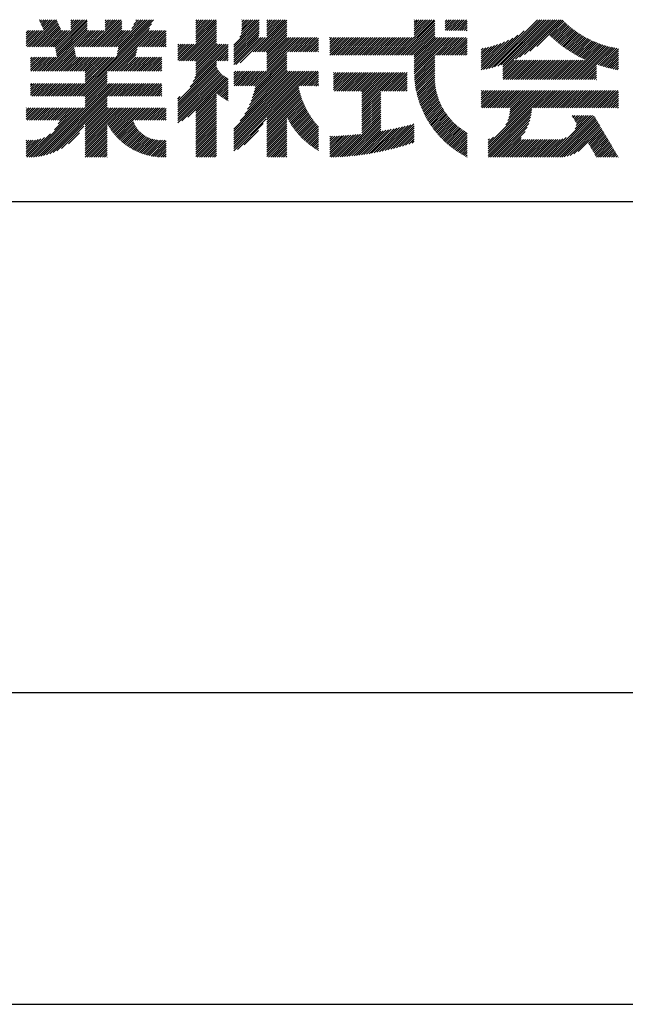
# Model space of a CAD drawing. Extents: x 0 to 4200, y 0 to 5940.
# Drawn here: x 3195 to 3685, y 0 to 797 of the extents above; entities that cross this region are included whole.
import ezdxf

# ---------------------------------------------------------------- set-up
doc = ezdxf.new("R2010")
doc.units = 0
doc.header["$LTSCALE"] = 0.3
doc.layers.get('DEFPOINTS').update_dxf_attribs({"color": 4, "linetype": 'CONTINUOUS'})
doc.layers.add('TITLE', color=7, linetype='CONTINUOUS')

msp = doc.modelspace()

# ---------------------------------------------------------------- linework, layer by layer
at = {"layer": 'DEFPOINTS'}
msp.add_line((0, 0), (4200, 0), dxfattribs=at)
at = {"layer": 'TITLE'}
for p, q in [((3210.65, 796.86), (3210.9, 797.11)), ((3211.2, 795.67), (3212.64, 797.11)), ((3211.76, 794.48), (3214.39, 797.11)), ((3212.32, 793.3), (3216.13, 797.11)), ((3212.88, 792.11), (3217.88, 797.11)), ((3213.44, 790.92), (3219.62, 797.11)), ((3214, 789.74), (3221.37, 797.11)), ((3214.56, 788.55), (3223.12, 797.11)), ((3223.55, 774.85), (3245.81, 797.11)), ((3223.84, 773.39), (3247.56, 797.11)), ((3224.14, 771.94), (3249.3, 797.11)), ((3236.32, 794.6), (3238.83, 797.11)), ((3236.32, 796.34), (3237.08, 797.11)), ((3236.32, 789.36), (3244.06, 797.11)), ((3236.32, 791.11), (3242.32, 797.11)), ((3236.32, 792.85), (3240.57, 797.11)), ((3251.89, 775.25), (3273.74, 797.11)), ((3253.63, 775.25), (3275.49, 797.11)), ((3255.38, 775.25), (3277.23, 797.11)), ((3264.15, 794.5), (3266.76, 797.11)), ((3264.15, 789.26), (3272, 797.11)), ((3264.15, 791.01), (3270.25, 797.11)), ((3264.15, 792.75), (3268.5, 797.11)), ((3264.15, 796.24), (3265.01, 797.11)), ((3272.84, 775.25), (3294.69, 797.11)), ((3273.84, 769.28), (3301.67, 797.11)), ((3274.28, 771.46), (3299.93, 797.11)), ((3274.58, 775.25), (3296.44, 797.11)), ((3274.72, 773.64), (3298.18, 797.11)), ((3285.78, 789.94), (3292.94, 797.11)), ((3287.33, 793.24), (3291.2, 797.11)), ((3288.89, 796.54), (3289.45, 797.11)), ((3337.6, 792.89), (3341.82, 797.11)), ((3337.6, 784.16), (3350.55, 797.11)), ((3337.6, 785.9), (3348.81, 797.11)), ((3337.6, 787.65), (3347.06, 797.11)), ((3337.6, 789.4), (3345.31, 797.11)), ((3337.6, 791.14), (3343.57, 797.11)), ((3337.6, 780.67), (3354.04, 797.11)), ((3337.6, 782.41), (3352.3, 797.11)), ((3337.6, 794.63), (3340.08, 797.11)), ((3337.6, 796.38), (3338.33, 797.11)), ((3373.09, 782.98), (3387.21, 797.11)), ((3374.16, 785.8), (3385.47, 797.11)), ((3374.61, 787.99), (3383.72, 797.11)), ((3374.69, 795.06), (3376.74, 797.11)), ((3374.69, 796.81), (3374.99, 797.11)), ((3374.69, 793.32), (3378.48, 797.11)), ((3374.69, 789.83), (3381.97, 797.11)), ((3374.69, 791.57), (3380.23, 797.11)), ((3383.88, 771.08), (3409.91, 797.11)), ((3395.07, 794.49), (3397.69, 797.11)), ((3395.07, 796.23), (3395.94, 797.11)), ((3395.07, 784.01), (3408.16, 797.11)), ((3395.07, 785.76), (3406.41, 797.11)), ((3395.07, 787.5), (3404.67, 797.11)), ((3395.07, 789.25), (3402.92, 797.11)), ((3395.07, 791), (3401.18, 797.11)), ((3395.07, 792.74), (3399.43, 797.11)), ((3501.72, 768.47), (3530.36, 797.11)), ((3514.33, 795.04), (3516.39, 797.11)), ((3514.33, 796.79), (3514.65, 797.11)), ((3514.33, 789.8), (3521.63, 797.11)), ((3514.33, 791.55), (3519.88, 797.11)), ((3514.33, 793.29), (3518.14, 797.11)), ((3514.33, 784.57), (3526.87, 797.11)), ((3514.33, 786.31), (3525.12, 797.11)), ((3514.33, 788.06), (3523.38, 797.11)), ((3514.33, 782.82), (3528.61, 797.11)), ((3539.4, 793.93), (3542.58, 797.11)), ((3539.4, 795.67), (3540.83, 797.11)), ((3539.4, 788.69), (3547.82, 797.11)), ((3539.4, 790.44), (3546.07, 797.11)), ((3539.4, 792.18), (3544.32, 797.11)), ((3540.75, 788.29), (3549.56, 797.11)), ((3542.5, 788.29), (3551.31, 797.11)), ((3544.24, 788.29), (3553.05, 797.11)), ((3545.99, 788.29), (3554.8, 797.11)), ((3547.73, 788.29), (3556.54, 797.11)), ((3574.69, 757.64), (3614.15, 797.11)), ((3577, 758.21), (3615.9, 797.11)), ((3579.4, 758.86), (3617.64, 797.11)), ((3581.88, 759.59), (3619.39, 797.11)), ((3584.45, 760.43), (3621.13, 797.11)), ((3586.15, 758.63), (3624.63, 797.11)), ((3586.15, 760.38), (3622.88, 797.11)), ((3586.15, 756.89), (3626.37, 797.11)), ((3596.18, 765.17), (3628.12, 797.11)), ((3599.65, 766.89), (3629.86, 797.11)), ((3603.5, 769), (3631.61, 797.11)), ((3203.01, 775.25), (3224.76, 797.01)), ((3204.75, 775.25), (3225.32, 795.82)), ((3206.5, 775.25), (3225.88, 794.63)), ((3208.24, 775.25), (3226.44, 793.45)), ((3209.99, 775.25), (3227, 792.26)), ((3211.74, 775.25), (3227.56, 791.07)), ((3213.48, 775.25), (3228.12, 789.89)), ((3214.6, 755.43), (3249.72, 790.54)), ((3224.43, 770.49), (3249.72, 795.78)), ((3224.72, 769.03), (3249.72, 794.03)), ((3225.01, 767.58), (3249.72, 792.29)), ((3243.14, 735.08), (3301.72, 793.66)), ((3244.88, 735.08), (3300.17, 790.36)), ((3257.12, 775.25), (3277.55, 795.68)), ((3258.87, 775.25), (3277.55, 793.93)), ((3260.62, 775.25), (3277.55, 792.19)), ((3262.36, 775.25), (3277.55, 790.44)), ((3273.41, 767.09), (3303.28, 796.96)), ((3324.2, 763.77), (3354.32, 793.89)), ((3325.95, 763.77), (3354.32, 792.15)), ((3327.69, 763.77), (3354.32, 790.4)), ((3337.6, 778.92), (3354.32, 795.64)), ((3368.43, 776.57), (3388.8, 796.95)), ((3368.43, 774.83), (3388.8, 795.2)), ((3368.43, 773.08), (3388.8, 793.46)), ((3368.43, 771.34), (3388.8, 791.71)), ((3368.43, 769.59), (3388.8, 789.96)), ((3385.62, 771.08), (3411.26, 796.72)), ((3387.37, 771.08), (3411.26, 794.97)), ((3389.11, 771.08), (3411.26, 793.22)), ((3390.86, 771.08), (3411.26, 791.48)), ((3392.61, 771.08), (3411.26, 789.73)), ((3503.47, 768.47), (3531.04, 796.05)), ((3505.21, 768.47), (3531.04, 794.3)), ((3506.96, 768.47), (3531.04, 792.55)), ((3508.7, 768.47), (3531.04, 790.81)), ((3549.48, 788.29), (3557.16, 795.98)), ((3551.22, 788.29), (3557.16, 794.23)), ((3552.97, 788.29), (3557.16, 792.49)), ((3554.72, 788.29), (3557.16, 790.74)), ((3607.93, 771.68), (3633.35, 797.11)), ((3613.46, 775.47), (3634.65, 796.66)), ((3624, 784.26), (3635.52, 795.78)), ((3624.9, 783.42), (3636.41, 794.93)), ((3625.81, 782.58), (3637.31, 794.08)), ((3626.73, 781.76), (3638.23, 793.25)), ((3627.67, 780.94), (3639.16, 792.43)), ((3628.61, 780.14), (3640.1, 791.63)), ((3629.56, 779.34), (3641.05, 790.84)), ((3630.52, 778.56), (3642.02, 790.06)), ((3631.49, 777.78), (3643, 789.3)), ((3200.3, 783.01), (3205.58, 788.29)), ((3200.3, 784.76), (3203.83, 788.29)), ((3200.3, 786.51), (3202.08, 788.29)), ((3200.3, 788.25), (3200.34, 788.29)), ((3200.3, 781.27), (3207.32, 788.29)), ((3200.3, 776.03), (3212.56, 788.29)), ((3200.3, 777.78), (3210.81, 788.29)), ((3200.3, 779.52), (3209.07, 788.29)), ((3201.26, 775.25), (3214.3, 788.29)), ((3215.23, 775.25), (3228.68, 788.7)), ((3216.35, 755.43), (3249.72, 788.8)), ((3216.97, 775.25), (3230.02, 788.29)), ((3218.1, 755.43), (3250.96, 788.29)), ((3218.72, 775.25), (3231.76, 788.29)), ((3220.46, 775.25), (3233.51, 788.29)), ((3222.21, 775.25), (3235.25, 788.29)), ((3239.67, 775.25), (3252.71, 788.29)), ((3241.41, 775.25), (3254.46, 788.29)), ((3243.16, 775.25), (3256.2, 788.29)), ((3244.9, 775.25), (3257.95, 788.29)), ((3246.65, 775.25), (3259.69, 788.29)), ((3248.4, 775.25), (3261.44, 788.29)), ((3250.14, 775.25), (3263.18, 788.29)), ((3264.11, 775.25), (3277.55, 788.7)), ((3265.85, 775.25), (3278.9, 788.29)), ((3266.98, 755.43), (3299.84, 788.29)), ((3267.6, 775.25), (3280.64, 788.29)), ((3268.72, 755.43), (3301.59, 788.29)), ((3269.34, 775.25), (3282.39, 788.29)), ((3270.47, 755.43), (3303.34, 788.29)), ((3271.09, 775.25), (3284.13, 788.29)), ((3292.04, 775.25), (3305.08, 788.29)), ((3293.78, 775.25), (3306.83, 788.29)), ((3295.53, 775.25), (3308.57, 788.29)), ((3297.27, 775.25), (3310.32, 788.29)), ((3299.02, 775.25), (3312.06, 788.29)), ((3300.77, 775.25), (3313.57, 788.06)), ((3302.51, 775.25), (3313.57, 786.31)), ((3304.26, 775.25), (3313.57, 784.57)), ((3306, 775.25), (3313.57, 782.82)), ((3329.44, 763.77), (3354.32, 788.66)), ((3331.19, 763.77), (3354.32, 786.91)), ((3332.93, 763.77), (3354.32, 785.16)), ((3334.68, 763.77), (3354.32, 783.42)), ((3336.42, 763.77), (3354.32, 781.67)), ((3368.43, 767.85), (3388.8, 788.22)), ((3368.43, 766.1), (3388.72, 786.4)), ((3368.43, 764.35), (3388.52, 784.45)), ((3368.43, 762.61), (3388.37, 782.56)), ((3368.43, 760.86), (3390.12, 782.56)), ((3370.02, 760.72), (3391.86, 782.56)), ((3373.37, 762.31), (3393.61, 782.56)), ((3394.35, 771.08), (3411.26, 787.99)), ((3395.07, 770.05), (3411.26, 786.24)), ((3395.07, 768.3), (3411.26, 784.5)), ((3395.07, 766.56), (3411.26, 782.75)), ((3395.07, 756.08), (3421.54, 782.56)), ((3395.07, 757.83), (3419.79, 782.56)), ((3395.07, 759.57), (3418.05, 782.56)), ((3395.07, 763.06), (3414.56, 782.56)), ((3395.07, 764.81), (3412.81, 782.56)), ((3395.07, 761.32), (3416.3, 782.56)), ((3411.81, 771.08), (3423.29, 782.56)), ((3413.55, 771.08), (3425.03, 782.56)), ((3415.3, 771.08), (3426.78, 782.56)), ((3417.05, 771.08), (3428.52, 782.56)), ((3418.79, 771.08), (3430.27, 782.56)), ((3420.54, 771.08), (3432.01, 782.56)), ((3422.28, 771.08), (3433.76, 782.56)), ((3424.03, 771.08), (3435.51, 782.56)), ((3425.77, 771.08), (3436.86, 782.16)), ((3445.9, 780.72), (3447.73, 782.56)), ((3445.9, 782.47), (3445.98, 782.56)), ((3445.9, 773.74), (3454.71, 782.56)), ((3445.9, 770.25), (3458.2, 782.56)), ((3445.9, 772), (3456.45, 782.56)), ((3445.9, 768.5), (3459.95, 782.56)), ((3445.9, 775.49), (3452.96, 782.56)), ((3445.9, 777.23), (3451.22, 782.56)), ((3445.9, 778.98), (3449.47, 782.56)), ((3447.61, 768.47), (3461.69, 782.56)), ((3449.35, 768.47), (3463.44, 782.56)), ((3451.1, 768.47), (3465.18, 782.56)), ((3452.84, 768.47), (3466.93, 782.56)), ((3454.59, 768.47), (3468.67, 782.56)), ((3456.33, 768.47), (3470.42, 782.56)), ((3458.08, 768.47), (3472.17, 782.56)), ((3459.83, 768.47), (3473.91, 782.56)), ((3461.57, 768.47), (3475.66, 782.56)), ((3463.32, 768.47), (3477.4, 782.56)), ((3465.06, 768.47), (3479.15, 782.56)), ((3466.81, 768.47), (3480.89, 782.56)), ((3468.55, 768.47), (3482.64, 782.56)), ((3470.3, 768.47), (3484.39, 782.56)), ((3472.05, 768.47), (3486.13, 782.56)), ((3473.79, 768.47), (3487.88, 782.56)), ((3475.54, 768.47), (3489.62, 782.56)), ((3477.28, 768.47), (3491.37, 782.56)), ((3479.03, 768.47), (3493.11, 782.56)), ((3480.77, 768.47), (3494.86, 782.56)), ((3482.52, 768.47), (3496.61, 782.56)), ((3484.26, 768.47), (3498.35, 782.56)), ((3486.01, 768.47), (3500.1, 782.56)), ((3487.76, 768.47), (3501.84, 782.56)), ((3489.5, 768.47), (3503.59, 782.56)), ((3491.25, 768.47), (3505.33, 782.56)), ((3492.99, 768.47), (3507.08, 782.56)), ((3494.74, 768.47), (3508.83, 782.56)), ((3496.48, 768.47), (3510.57, 782.56)), ((3498.23, 768.47), (3512.32, 782.56)), ((3499.98, 768.47), (3514.06, 782.56)), ((3510.45, 768.47), (3531.04, 789.06)), ((3512.2, 768.47), (3531.04, 787.32)), ((3513.94, 768.47), (3531.04, 785.57)), ((3514.33, 767.11), (3531.04, 783.83)), ((3514.33, 763.62), (3533.27, 782.56)), ((3514.33, 758.38), (3538.5, 782.56)), ((3514.33, 760.13), (3536.76, 782.56)), ((3514.33, 761.87), (3535.01, 782.56)), ((3514.33, 754.89), (3541.99, 782.56)), ((3514.33, 756.63), (3540.25, 782.56)), ((3514.33, 765.36), (3531.52, 782.56)), ((3514.35, 753.17), (3543.74, 782.56)), ((3531.4, 768.47), (3545.49, 782.56)), ((3533.14, 768.47), (3547.23, 782.56)), ((3534.89, 768.47), (3548.98, 782.56)), ((3536.64, 768.47), (3550.72, 782.56)), ((3538.38, 768.47), (3552.47, 782.56)), ((3540.13, 768.47), (3554.21, 782.56)), ((3541.87, 768.47), (3555.96, 782.56)), ((3543.62, 768.47), (3557.16, 782.01)), ((3556.46, 788.29), (3557.16, 789)), ((3568.4, 756.59), (3594.09, 782.28)), ((3570.25, 756.7), (3598.17, 784.62)), ((3572.44, 757.14), (3603.43, 788.13)), ((3632.47, 777.02), (3644, 788.55)), ((3633.46, 776.26), (3645.01, 787.81)), ((3634.46, 775.52), (3646.03, 787.09)), ((3635.48, 774.79), (3647.07, 786.38)), ((3636.5, 774.07), (3648.12, 785.69)), ((3637.53, 773.35), (3649.19, 785.01)), ((3638.58, 772.65), (3650.27, 784.35)), ((3639.63, 771.96), (3651.37, 783.7)), ((3640.7, 771.28), (3652.48, 783.06)), ((3641.78, 770.61), (3653.61, 782.44)), ((3642.86, 769.95), (3654.75, 781.84)), ((3643.96, 769.31), (3655.9, 781.25)), ((3219.84, 755.43), (3238.97, 774.56)), ((3272.21, 755.43), (3289.99, 773.2)), ((3307.75, 775.25), (3313.57, 781.08)), ((3309.49, 775.25), (3313.57, 779.33)), ((3311.24, 775.25), (3313.57, 777.59)), ((3312.99, 775.25), (3313.57, 775.84)), ((3322.98, 764.3), (3336.02, 777.34)), ((3322.98, 773.02), (3327.29, 777.34)), ((3322.98, 771.28), (3329.04, 777.34)), ((3322.98, 766.04), (3334.28, 777.34)), ((3322.98, 767.79), (3332.53, 777.34)), ((3322.98, 769.53), (3330.78, 777.34)), ((3322.98, 774.77), (3325.55, 777.34)), ((3322.98, 776.51), (3323.8, 777.34)), ((3332.97, 742.86), (3363.72, 773.62)), ((3335.38, 747.02), (3363.72, 775.36)), ((3336.64, 750.02), (3363.72, 777.11)), ((3337.43, 752.56), (3362.21, 777.34)), ((3337.6, 763.21), (3354.32, 779.93)), ((3337.6, 761.46), (3354.32, 778.18)), ((3337.6, 757.97), (3356.97, 777.34)), ((3337.6, 754.48), (3360.46, 777.34)), ((3337.6, 756.23), (3358.72, 777.34)), ((3337.6, 759.72), (3355.22, 777.34)), ((3427.52, 771.08), (3436.86, 780.42)), ((3429.27, 771.08), (3436.86, 778.67)), ((3431.01, 771.08), (3436.86, 776.92)), ((3432.76, 771.08), (3436.86, 775.18)), ((3434.5, 771.08), (3436.86, 773.43)), ((3545.36, 768.47), (3557.16, 780.27)), ((3547.11, 768.47), (3557.16, 778.52)), ((3548.86, 768.47), (3557.16, 776.78)), ((3550.6, 768.47), (3557.16, 775.03)), ((3552.35, 768.47), (3557.16, 773.28)), ((3568.4, 758.34), (3590.58, 780.51)), ((3568.4, 760.09), (3587.42, 779.1)), ((3568.4, 761.83), (3584.52, 777.95)), ((3568.4, 763.58), (3581.81, 776.98)), ((3568.4, 765.32), (3579.25, 776.17)), ((3568.4, 767.07), (3576.82, 775.49)), ((3568.4, 768.81), (3574.5, 774.91)), ((3568.4, 770.56), (3572.27, 774.42)), ((3568.4, 772.31), (3570.12, 774.02)), ((3638.99, 748.63), (3667.06, 776.7)), ((3640.74, 748.63), (3668.39, 776.28)), ((3642.49, 748.63), (3669.74, 775.88)), ((3644.23, 748.63), (3671.11, 775.51)), ((3645.07, 768.67), (3657.08, 780.68)), ((3645.98, 748.63), (3672.5, 775.15)), ((3646.19, 768.05), (3658.27, 780.12)), ((3647.32, 767.43), (3659.47, 779.58)), ((3647.72, 748.63), (3673.91, 774.82)), ((3648.47, 766.83), (3660.69, 779.06)), ((3649.62, 766.24), (3661.93, 778.55)), ((3650.79, 765.66), (3663.19, 778.06)), ((3651.97, 765.1), (3664.46, 777.59)), ((3653.16, 764.54), (3665.75, 777.13)), ((3661.85, 761.01), (3675.34, 774.5)), ((3663.15, 760.56), (3676.8, 774.22)), ((3664.45, 760.12), (3678.28, 773.95)), ((3665.78, 759.7), (3679.6, 773.52)), ((3203.85, 763.88), (3206.88, 766.9)), ((3203.85, 765.62), (3205.13, 766.9)), ((3203.85, 762.13), (3208.63, 766.9)), ((3203.85, 756.89), (3213.86, 766.9)), ((3203.85, 758.64), (3212.12, 766.9)), ((3203.85, 760.38), (3210.37, 766.9)), ((3204.13, 755.43), (3215.61, 766.9)), ((3205.88, 755.43), (3217.35, 766.9)), ((3207.62, 755.43), (3219.1, 766.9)), ((3209.37, 755.43), (3220.85, 766.9)), ((3211.11, 755.43), (3222.59, 766.9)), ((3212.86, 755.43), (3224.34, 766.9)), ((3221.59, 755.43), (3239.26, 773.1)), ((3223.33, 755.43), (3239.55, 771.65)), ((3225.08, 755.43), (3239.84, 770.19)), ((3226.82, 755.43), (3240.14, 768.74)), ((3228.57, 755.43), (3240.43, 767.28)), ((3230.32, 755.43), (3241.79, 766.9)), ((3232.06, 755.43), (3243.54, 766.9)), ((3233.81, 755.43), (3245.28, 766.9)), ((3235.55, 755.43), (3247.03, 766.9)), ((3237.3, 755.43), (3248.78, 766.9)), ((3237.9, 735.08), (3269.72, 766.9)), ((3239.04, 755.43), (3250.52, 766.9)), ((3239.65, 735.08), (3271.47, 766.9)), ((3240.79, 755.43), (3252.27, 766.9)), ((3241.39, 735.08), (3273.22, 766.9)), ((3242.54, 755.43), (3254.01, 766.9)), ((3244.28, 755.43), (3255.76, 766.9)), ((3246.03, 755.43), (3257.5, 766.9)), ((3247.77, 755.43), (3259.25, 766.9)), ((3248.05, 746.97), (3267.98, 766.9)), ((3248.05, 753.96), (3261, 766.9)), ((3248.05, 748.72), (3266.23, 766.9)), ((3248.05, 750.46), (3264.49, 766.9)), ((3248.05, 752.21), (3262.74, 766.9)), ((3273.96, 755.43), (3289.55, 771.02)), ((3275.7, 755.43), (3289.11, 768.84)), ((3277.45, 755.43), (3288.93, 766.9)), ((3279.2, 755.43), (3290.67, 766.9)), ((3280.94, 755.43), (3292.42, 766.9)), ((3282.69, 755.43), (3294.16, 766.9)), ((3284.43, 755.43), (3295.91, 766.9)), ((3286.18, 755.43), (3297.66, 766.9)), ((3287.92, 755.43), (3299.4, 766.9)), ((3289.67, 755.43), (3301.15, 766.9)), ((3291.42, 755.43), (3302.89, 766.9)), ((3293.16, 755.43), (3304.64, 766.9)), ((3294.91, 755.43), (3306.38, 766.9)), ((3296.65, 755.43), (3308.13, 766.9)), ((3298.4, 755.43), (3309.88, 766.9)), ((3300.14, 755.43), (3310.02, 765.3)), ((3355.63, 763.77), (3363.72, 771.87)), ((3357.37, 763.77), (3363.72, 770.13)), ((3359.12, 763.77), (3363.72, 768.38)), ((3360.86, 763.77), (3363.72, 766.64)), ((3384.16, 743.43), (3411.26, 770.53)), ((3384.67, 738.71), (3411.26, 765.29)), ((3385.2, 740.97), (3411.26, 767.04)), ((3385.61, 743.14), (3411.26, 768.78)), ((3436.25, 771.08), (3436.86, 771.69)), ((3514.41, 751.48), (3531.04, 768.11)), ((3514.51, 749.83), (3531.04, 766.37)), ((3554.09, 768.47), (3557.16, 771.54)), ((3555.84, 768.47), (3557.16, 769.79)), ((3667.11, 759.29), (3679.6, 771.77)), ((3668.47, 758.9), (3679.6, 770.03)), ((3669.83, 758.52), (3679.6, 768.28)), ((3671.21, 758.15), (3679.6, 766.54)), ((3301.89, 755.43), (3310.02, 763.56)), ((3303.64, 755.43), (3310.02, 761.81)), ((3305.38, 755.43), (3310.02, 760.07)), ((3307.13, 755.43), (3310.02, 758.32)), ((3322.98, 731.13), (3354.32, 762.47)), ((3322.98, 729.38), (3354.32, 760.72)), ((3322.98, 727.64), (3354.35, 759.01)), ((3322.98, 725.89), (3354.87, 757.78)), ((3362.61, 763.77), (3363.72, 764.89)), ((3381, 728.05), (3411.26, 758.31)), ((3382.25, 731.04), (3411.26, 760.06)), ((3383.23, 733.77), (3411.26, 761.8)), ((3384.03, 736.32), (3411.26, 763.55)), ((3514.64, 748.22), (3531.04, 764.62)), ((3514.8, 746.63), (3531.04, 762.88)), ((3514.99, 745.07), (3531.04, 761.13)), ((3515.2, 743.54), (3531.04, 759.39)), ((3515.45, 742.04), (3531.04, 757.64)), ((3586.15, 749.9), (3600.52, 764.27)), ((3586.15, 751.65), (3598.77, 764.27)), ((3586.15, 753.4), (3597.03, 764.27)), ((3586.15, 755.14), (3595.28, 764.27)), ((3586.62, 748.63), (3602.26, 764.27)), ((3588.37, 748.63), (3604.01, 764.27)), ((3590.11, 748.63), (3605.76, 764.27)), ((3591.86, 748.63), (3607.5, 764.27)), ((3593.61, 748.63), (3609.25, 764.27)), ((3595.35, 748.63), (3610.99, 764.27)), ((3597.1, 748.63), (3612.74, 764.27)), ((3598.84, 748.63), (3614.48, 764.27)), ((3600.59, 748.63), (3616.23, 764.27)), ((3602.33, 748.63), (3617.98, 764.27)), ((3604.08, 748.63), (3619.72, 764.27)), ((3605.83, 748.63), (3621.47, 764.27)), ((3607.57, 748.63), (3623.21, 764.27)), ((3609.32, 748.63), (3624.96, 764.27)), ((3611.06, 748.63), (3626.7, 764.27)), ((3612.81, 748.63), (3628.45, 764.27)), ((3614.55, 748.63), (3630.2, 764.27)), ((3616.3, 748.63), (3631.94, 764.27)), ((3618.05, 748.63), (3633.69, 764.27)), ((3619.79, 748.63), (3635.43, 764.27)), ((3621.54, 748.63), (3637.18, 764.27)), ((3623.28, 748.63), (3638.92, 764.27)), ((3625.03, 748.63), (3640.67, 764.27)), ((3626.77, 748.63), (3642.42, 764.27)), ((3628.52, 748.63), (3644.16, 764.27)), ((3630.27, 748.63), (3645.91, 764.27)), ((3632.01, 748.63), (3647.65, 764.27)), ((3633.76, 748.63), (3649.4, 764.27)), ((3635.5, 748.63), (3651.14, 764.27)), ((3637.25, 748.63), (3652.89, 764.27)), ((3649.47, 748.63), (3661.85, 761.01)), ((3651.21, 748.63), (3661.85, 759.26)), ((3652.96, 748.63), (3661.85, 757.52)), ((3672.61, 757.81), (3679.6, 764.79)), ((3674.03, 757.48), (3679.6, 763.05)), ((3675.46, 757.16), (3679.6, 761.3)), ((3676.91, 756.86), (3679.6, 759.56)), ((3678.37, 756.58), (3679.6, 757.81)), ((3246.63, 735.08), (3265.82, 754.27)), ((3248.05, 734.75), (3265.82, 752.53)), ((3248.05, 733.01), (3265.82, 750.78)), ((3308.87, 755.43), (3310.02, 756.57)), ((3322.98, 724.14), (3355.48, 756.64)), ((3322.98, 722.4), (3356.16, 755.58)), ((3322.98, 720.65), (3356.92, 754.59)), ((3322.98, 718.91), (3357.75, 753.67)), ((3322.98, 717.16), (3358.64, 752.82)), ((3322.98, 715.42), (3359.61, 752.05)), ((3322.98, 713.67), (3360.65, 751.34)), ((3326.22, 715.16), (3361.76, 750.71)), ((3331.08, 718.28), (3362.95, 750.15)), ((3368.43, 705), (3418.85, 755.43)), ((3368.43, 706.75), (3417.11, 755.43)), ((3368.43, 701.51), (3422.34, 755.43)), ((3368.43, 703.25), (3420.6, 755.43)), ((3368.43, 698.02), (3425.83, 755.43)), ((3368.43, 692.78), (3431.07, 755.43)), ((3368.43, 694.53), (3429.33, 755.43)), ((3368.43, 696.27), (3427.58, 755.43)), ((3368.43, 699.76), (3424.09, 755.43)), ((3368.43, 708.49), (3415.36, 755.43)), ((3368.43, 752.13), (3371.72, 755.43)), ((3368.43, 753.88), (3369.97, 755.43)), ((3368.43, 750.39), (3373.46, 755.43)), ((3368.43, 745.15), (3378.7, 755.43)), ((3368.43, 746.9), (3376.95, 755.43)), ((3368.43, 748.64), (3375.21, 755.43)), ((3368.45, 743.43), (3380.45, 755.43)), ((3370.19, 743.43), (3382.19, 755.43)), ((3371.94, 743.43), (3383.94, 755.43)), ((3373.32, 715.14), (3413.61, 755.43)), ((3373.68, 743.43), (3385.68, 755.43)), ((3375.43, 743.43), (3387.43, 755.43)), ((3377.13, 720.69), (3411.87, 755.43)), ((3377.17, 743.43), (3389.17, 755.43)), ((3378.92, 743.43), (3390.92, 755.43)), ((3379.38, 724.69), (3411.26, 756.56)), ((3380.67, 743.43), (3392.67, 755.43)), ((3382.41, 743.43), (3394.41, 755.43)), ((3420.82, 743.43), (3432.82, 755.43)), ((3422.56, 743.43), (3434.56, 755.43)), ((3424.31, 743.43), (3436.31, 755.43)), ((3426.05, 743.43), (3436.86, 754.23)), ((3427.8, 743.43), (3436.86, 752.48)), ((3429.55, 743.43), (3436.86, 750.74)), ((3449.03, 740.22), (3463.2, 754.38)), ((3449.03, 752.44), (3450.98, 754.38)), ((3449.03, 754.18), (3449.23, 754.38)), ((3449.03, 743.71), (3459.7, 754.38)), ((3449.03, 745.45), (3457.96, 754.38)), ((3449.03, 747.2), (3456.21, 754.38)), ((3449.03, 748.94), (3454.47, 754.38)), ((3449.03, 750.69), (3452.72, 754.38)), ((3449.03, 741.96), (3461.45, 754.38)), ((3449.81, 739.25), (3464.94, 754.38)), ((3451.56, 739.25), (3466.69, 754.38)), ((3453.3, 739.25), (3468.43, 754.38)), ((3455.05, 739.25), (3470.18, 754.38)), ((3456.79, 739.25), (3471.92, 754.38)), ((3458.54, 739.25), (3473.67, 754.38)), ((3460.29, 739.25), (3475.42, 754.38)), ((3462.03, 739.25), (3477.16, 754.38)), ((3463.78, 739.25), (3478.91, 754.38)), ((3465.52, 739.25), (3480.65, 754.38)), ((3467.27, 739.25), (3482.4, 754.38)), ((3469.01, 739.25), (3484.14, 754.38)), ((3470.76, 739.25), (3485.89, 754.38)), ((3472.01, 726.54), (3499.86, 754.38)), ((3472.01, 724.8), (3501.6, 754.38)), ((3472.01, 728.29), (3498.11, 754.38)), ((3472.01, 730.03), (3496.36, 754.38)), ((3472.01, 731.78), (3494.62, 754.38)), ((3472.01, 733.52), (3492.87, 754.38)), ((3472.01, 735.27), (3491.13, 754.38)), ((3472.01, 737.02), (3489.38, 754.38)), ((3472.01, 738.76), (3487.64, 754.38)), ((3488.22, 739.25), (3503.35, 754.38)), ((3489.96, 739.25), (3505.09, 754.38)), ((3491.71, 739.25), (3506.84, 754.38)), ((3493.45, 739.25), (3508.58, 754.38)), ((3495.2, 739.25), (3508.58, 752.63)), ((3496.95, 739.25), (3508.58, 750.89)), ((3515.71, 740.56), (3531.04, 755.89)), ((3516.01, 739.11), (3531.03, 754.13)), ((3516.32, 737.68), (3530.93, 752.29)), ((3516.66, 736.28), (3530.9, 750.51)), ((3654.71, 748.63), (3661.85, 755.77)), ((3656.45, 748.63), (3661.85, 754.03)), ((3658.2, 748.63), (3661.85, 752.28)), ((3659.94, 748.63), (3661.85, 750.53)), ((3203.85, 735.94), (3213.42, 745.51)), ((3203.85, 737.69), (3211.67, 745.51)), ((3203.85, 739.44), (3209.93, 745.51)), ((3203.85, 742.93), (3206.44, 745.51)), ((3203.85, 744.67), (3204.69, 745.51)), ((3203.85, 741.18), (3208.18, 745.51)), ((3204.73, 735.08), (3215.17, 745.51)), ((3206.48, 735.08), (3216.91, 745.51)), ((3208.22, 735.08), (3218.66, 745.51)), ((3209.97, 735.08), (3220.4, 745.51)), ((3210.08, 686.32), (3269.28, 745.51)), ((3211.71, 735.08), (3222.15, 745.51)), ((3212.17, 686.66), (3271.03, 745.51)), ((3213.46, 735.08), (3223.89, 745.51)), ((3214.37, 687.11), (3272.77, 745.51)), ((3215.21, 735.08), (3225.64, 745.51)), ((3216.72, 687.71), (3274.52, 745.51)), ((3216.95, 735.08), (3227.39, 745.51)), ((3218.7, 735.08), (3229.13, 745.51)), ((3220.44, 735.08), (3230.88, 745.51)), ((3222.19, 735.08), (3232.62, 745.51)), ((3223.93, 735.08), (3234.37, 745.51)), ((3225.68, 735.08), (3236.11, 745.51)), ((3227.43, 735.08), (3237.86, 745.51)), ((3229.17, 735.08), (3239.61, 745.51)), ((3230.92, 735.08), (3241.35, 745.51)), ((3232.66, 735.08), (3243.1, 745.51)), ((3234.41, 735.08), (3244.84, 745.51)), ((3236.15, 735.08), (3246.59, 745.51)), ((3248.05, 731.26), (3265.82, 749.04)), ((3248.05, 729.52), (3265.82, 747.29)), ((3248.05, 727.77), (3265.82, 745.55)), ((3248.05, 726.02), (3267.54, 745.51)), ((3265.83, 735.08), (3276.27, 745.51)), ((3267.58, 735.08), (3278.01, 745.51)), ((3269.32, 735.08), (3279.76, 745.51)), ((3271.07, 735.08), (3281.5, 745.51)), ((3272.81, 735.08), (3283.25, 745.51)), ((3274.56, 735.08), (3284.99, 745.51)), ((3276.31, 735.08), (3286.74, 745.51)), ((3278.05, 735.08), (3288.49, 745.51)), ((3279.8, 735.08), (3290.23, 745.51)), ((3281.54, 735.08), (3291.98, 745.51)), ((3283.29, 735.08), (3293.72, 745.51)), ((3285.03, 735.08), (3295.47, 745.51)), ((3286.78, 735.08), (3297.21, 745.51)), ((3288.53, 735.08), (3298.96, 745.51)), ((3290.27, 735.08), (3300.71, 745.51)), ((3292.02, 735.08), (3302.45, 745.51)), ((3293.76, 735.08), (3304.2, 745.51)), ((3295.51, 735.08), (3305.94, 745.51)), ((3297.25, 735.08), (3307.69, 745.51)), ((3299, 735.08), (3309.43, 745.51)), ((3300.75, 735.08), (3310.02, 744.35)), ((3302.49, 735.08), (3310.02, 742.61)), ((3337.6, 723.06), (3363.72, 749.18)), ((3337.6, 721.31), (3363.72, 747.43)), ((3355.04, 737), (3363.72, 745.69)), ((3356.01, 736.23), (3363.72, 743.94)), ((3357.01, 735.48), (3363.72, 742.2)), ((3395.07, 717.68), (3420.69, 743.3)), ((3395.07, 715.93), (3420.96, 741.82)), ((3431.29, 743.43), (3436.86, 748.99)), ((3433.04, 743.43), (3436.86, 747.25)), ((3434.78, 743.43), (3436.86, 745.5)), ((3436.53, 743.43), (3436.86, 743.76)), ((3498.69, 739.25), (3508.58, 749.14)), ((3500.44, 739.25), (3508.58, 747.4)), ((3502.18, 739.25), (3508.58, 745.65)), ((3503.93, 739.25), (3508.58, 743.91)), ((3505.67, 739.25), (3508.58, 742.16)), ((3517.03, 734.89), (3530.93, 748.8)), ((3517.41, 733.53), (3531.01, 747.13)), ((3517.81, 732.19), (3531.14, 745.52)), ((3518.24, 730.87), (3531.32, 743.95)), ((3518.68, 729.56), (3531.54, 742.42)), ((3661.69, 748.63), (3661.85, 748.79)), ((3219.25, 688.49), (3265.82, 735.07)), ((3304.24, 735.08), (3310.02, 740.86)), ((3305.98, 735.08), (3310.02, 739.12)), ((3307.73, 735.08), (3310.02, 737.37)), ((3309.47, 735.08), (3310.02, 735.63)), ((3322.98, 732.87), (3324.91, 734.8)), ((3337.6, 719.57), (3354.32, 736.28)), ((3337.6, 717.82), (3354.32, 734.54)), ((3358.02, 734.75), (3363.72, 740.45)), ((3359.05, 734.03), (3363.72, 738.7)), ((3360.1, 733.34), (3363.72, 736.96)), ((3361.17, 732.66), (3363.72, 735.21)), ((3362.27, 732.01), (3363.72, 733.47)), ((3395.07, 714.19), (3421.26, 740.38)), ((3395.07, 712.44), (3421.59, 738.96)), ((3395.07, 710.69), (3421.95, 737.57)), ((3395.07, 708.95), (3422.33, 736.21)), ((3395.07, 707.2), (3422.74, 734.87)), ((3395.07, 705.46), (3423.17, 733.56)), ((3472.01, 723.05), (3487.16, 738.2)), ((3472.01, 721.3), (3487.16, 736.45)), ((3472.01, 719.56), (3487.16, 734.71)), ((3507.42, 739.25), (3508.58, 740.41)), ((3519.14, 728.28), (3531.8, 740.94)), ((3519.62, 727.01), (3532.1, 739.49)), ((3520.12, 725.77), (3532.43, 738.07)), ((3520.64, 724.54), (3532.79, 736.69)), ((3521.17, 723.33), (3533.19, 735.34)), ((3521.72, 722.13), (3533.62, 734.03)), ((3568.4, 726.92), (3581.25, 739.77)), ((3568.4, 735.65), (3572.52, 739.77)), ((3568.4, 737.39), (3570.78, 739.77)), ((3568.4, 739.14), (3569.03, 739.77)), ((3568.4, 730.41), (3577.76, 739.77)), ((3568.4, 732.15), (3576.01, 739.77)), ((3568.4, 733.9), (3574.27, 739.77)), ((3568.4, 728.66), (3579.51, 739.77)), ((3568.92, 725.69), (3583, 739.77)), ((3570.67, 725.69), (3584.74, 739.77)), ((3572.41, 725.69), (3586.49, 739.77)), ((3574.15, 690.76), (3623.15, 739.77)), ((3574.15, 692.51), (3621.4, 739.77)), ((3574.15, 694.25), (3619.66, 739.77)), ((3574.15, 696), (3617.91, 739.77)), ((3574.16, 725.69), (3588.23, 739.77)), ((3575.9, 725.69), (3589.98, 739.77)), ((3577.65, 725.69), (3591.73, 739.77)), ((3579.39, 725.69), (3593.47, 739.77)), ((3581.14, 725.69), (3595.22, 739.77)), ((3582.89, 725.69), (3596.96, 739.77)), ((3584.63, 725.69), (3598.71, 739.77)), ((3586.38, 725.69), (3600.45, 739.77)), ((3588.12, 725.69), (3602.2, 739.77)), ((3588.52, 712.12), (3616.17, 739.77)), ((3589.87, 725.69), (3603.95, 739.77)), ((3590.09, 715.44), (3614.42, 739.77)), ((3590.96, 718.05), (3612.67, 739.77)), ((3591.47, 720.31), (3610.93, 739.77)), ((3591.61, 725.69), (3605.69, 739.77)), ((3591.76, 722.34), (3609.18, 739.77)), ((3591.88, 724.21), (3607.44, 739.77)), ((3610.82, 725.69), (3624.89, 739.77)), ((3612.56, 725.69), (3626.64, 739.77)), ((3614.31, 725.69), (3628.39, 739.77)), ((3616.05, 725.69), (3630.13, 739.77)), ((3617.8, 725.69), (3631.88, 739.77)), ((3619.55, 725.69), (3633.62, 739.77)), ((3621.29, 725.69), (3635.37, 739.77)), ((3623.04, 725.69), (3637.11, 739.77)), ((3624.78, 725.69), (3638.86, 739.77)), ((3626.53, 725.69), (3640.6, 739.77)), ((3628.27, 725.69), (3642.35, 739.77)), ((3630.02, 725.69), (3644.1, 739.77)), ((3631.77, 725.69), (3645.84, 739.77)), ((3633.51, 725.69), (3647.59, 739.77)), ((3635.26, 725.69), (3649.33, 739.77)), ((3637, 725.69), (3651.08, 739.77)), ((3638.75, 725.69), (3652.82, 739.77)), ((3640.49, 725.69), (3654.57, 739.77)), ((3642.24, 725.69), (3656.32, 739.77)), ((3643.98, 725.69), (3658.06, 739.77)), ((3645.73, 725.69), (3659.81, 739.77)), ((3647.48, 725.69), (3661.55, 739.77)), ((3649.22, 725.69), (3663.3, 739.77)), ((3650.97, 725.69), (3665.04, 739.77)), ((3652.71, 725.69), (3666.79, 739.77)), ((3654.46, 725.69), (3668.54, 739.77)), ((3656.2, 725.69), (3670.28, 739.77)), ((3657.95, 725.69), (3672.03, 739.77)), ((3659.7, 725.69), (3673.77, 739.77)), ((3661.44, 725.69), (3675.52, 739.77)), ((3663.19, 725.69), (3677.26, 739.77)), ((3664.93, 725.69), (3679.01, 739.77)), ((3666.68, 725.69), (3679.6, 738.61)), ((3668.42, 725.69), (3679.6, 736.86)), ((3670.17, 725.69), (3679.6, 735.12)), ((3671.92, 725.69), (3679.6, 733.37)), ((3200.3, 720.17), (3205.82, 725.69)), ((3200.3, 716.68), (3209.31, 725.69)), ((3200.3, 718.42), (3207.56, 725.69)), ((3200.3, 725.41), (3200.58, 725.69)), ((3200.3, 721.92), (3204.07, 725.69)), ((3200.3, 723.66), (3202.32, 725.69)), ((3201.14, 715.78), (3211.05, 725.69)), ((3202.6, 685.81), (3242.47, 725.69)), ((3202.89, 715.78), (3212.8, 725.69)), ((3204.36, 685.83), (3244.22, 725.69)), ((3204.63, 715.78), (3214.54, 725.69)), ((3206.19, 685.91), (3245.97, 725.69)), ((3206.38, 715.78), (3216.29, 725.69)), ((3208.1, 686.07), (3247.71, 725.69)), ((3208.12, 715.78), (3218.04, 725.69)), ((3209.87, 715.78), (3219.78, 725.69)), ((3211.61, 715.78), (3221.53, 725.69)), ((3213.36, 715.78), (3223.27, 725.69)), ((3215.11, 715.78), (3225.02, 725.69)), ((3216.85, 715.78), (3226.76, 725.69)), ((3218.6, 715.78), (3228.51, 725.69)), ((3220.34, 715.78), (3230.25, 725.69)), ((3222.02, 689.52), (3265.82, 733.33)), ((3222.09, 715.78), (3232, 725.69)), ((3223.03, 707.99), (3240.73, 725.69)), ((3223.83, 715.78), (3233.75, 725.69)), ((3225.14, 690.9), (3265.82, 731.58)), ((3225.58, 715.78), (3235.49, 725.69)), ((3226.05, 712.75), (3238.98, 725.69)), ((3227.18, 715.63), (3237.24, 725.69)), ((3248.05, 712.06), (3265.82, 729.83)), ((3248.05, 710.31), (3265.82, 728.09)), ((3248.05, 708.57), (3265.82, 726.34)), ((3248.05, 696.35), (3277.39, 725.69)), ((3248.05, 701.58), (3272.15, 725.69)), ((3248.05, 703.33), (3270.41, 725.69)), ((3248.05, 705.08), (3268.66, 725.69)), ((3248.05, 706.82), (3266.91, 725.69)), ((3248.05, 698.09), (3275.64, 725.69)), ((3248.05, 699.84), (3273.9, 725.69)), ((3265.99, 712.55), (3279.13, 725.69)), ((3266.62, 711.43), (3280.88, 725.69)), ((3267.27, 710.33), (3282.63, 725.69)), ((3267.95, 709.26), (3284.37, 725.69)), ((3268.64, 708.21), (3286.12, 725.69)), ((3269.36, 707.18), (3287.86, 725.69)), ((3270.1, 706.18), (3289.61, 725.69)), ((3270.86, 705.2), (3291.35, 725.69)), ((3271.64, 704.23), (3293.1, 725.69)), ((3272.45, 703.29), (3294.85, 725.69)), ((3286.68, 715.78), (3296.59, 725.69)), ((3288.42, 715.78), (3298.34, 725.69)), ((3290.17, 715.78), (3300.08, 725.69)), ((3291.92, 715.78), (3301.83, 725.69)), ((3293.66, 715.78), (3303.57, 725.69)), ((3295.41, 715.78), (3305.32, 725.69)), ((3297.15, 715.78), (3307.07, 725.69)), ((3298.9, 715.78), (3308.81, 725.69)), ((3300.64, 715.78), (3310.56, 725.69)), ((3302.39, 715.78), (3312.3, 725.69)), ((3337.6, 716.08), (3354.32, 732.79)), ((3337.6, 714.33), (3354.32, 731.05)), ((3337.6, 712.59), (3354.32, 729.3)), ((3337.6, 710.84), (3354.32, 727.56)), ((3337.6, 709.09), (3354.32, 725.81)), ((3363.38, 731.38), (3363.72, 731.72)), ((3395.07, 703.71), (3423.62, 732.27)), ((3411.33, 718.23), (3424.1, 731)), ((3411.92, 717.07), (3424.6, 729.75)), ((3412.52, 715.92), (3425.12, 728.52)), ((3413.14, 714.8), (3425.66, 727.32)), ((3413.78, 713.69), (3426.22, 726.13)), ((3472.01, 717.81), (3487.16, 732.96)), ((3472.01, 716.07), (3487.16, 731.22)), ((3472.01, 714.32), (3487.16, 729.47)), ((3472.01, 712.58), (3487.16, 727.73)), ((3472.01, 710.83), (3487.16, 725.98)), ((3522.29, 720.95), (3534.07, 732.74)), ((3522.87, 719.79), (3534.55, 731.47)), ((3523.47, 718.64), (3535.07, 730.24)), ((3524.09, 717.51), (3535.6, 729.03)), ((3524.72, 716.4), (3536.17, 727.85)), ((3525.36, 715.3), (3536.75, 726.69)), ((3526.02, 714.22), (3537.36, 725.55)), ((3673.66, 725.69), (3679.6, 731.62)), ((3675.41, 725.69), (3679.6, 729.88)), ((3677.15, 725.69), (3679.6, 728.13)), ((3678.9, 725.69), (3679.6, 726.39)), ((3304.14, 715.78), (3313.57, 725.21)), ((3305.88, 715.78), (3313.57, 723.47)), ((3307.63, 715.78), (3313.57, 721.72)), ((3309.37, 715.78), (3313.57, 719.98)), ((3311.12, 715.78), (3313.57, 718.23)), ((3337.6, 707.35), (3354.32, 724.06)), ((3337.6, 705.6), (3354.32, 722.32)), ((3337.6, 703.86), (3354.32, 720.57)), ((3337.6, 702.11), (3354.32, 718.83)), ((3395.07, 701.97), (3411.26, 718.16)), ((3414.43, 712.6), (3426.8, 724.97)), ((3415.11, 711.54), (3427.4, 723.82)), ((3415.81, 710.49), (3428.02, 722.7)), ((3416.52, 709.45), (3428.66, 721.59)), ((3417.25, 708.44), (3429.31, 720.5)), ((3418, 707.44), (3429.99, 719.43)), ((3418.77, 706.46), (3430.68, 718.38)), ((3454.26, 686.09), (3487.16, 719)), ((3472.01, 709.08), (3487.16, 724.23)), ((3472.01, 707.34), (3487.16, 722.49)), ((3472.01, 705.59), (3487.16, 720.74)), ((3526.7, 713.15), (3538, 724.44)), ((3527.39, 712.09), (3538.66, 723.36)), ((3528.1, 711.05), (3539.34, 722.29)), ((3528.82, 710.03), (3540.04, 721.25)), ((3529.56, 709.02), (3540.77, 720.23)), ((3530.31, 708.02), (3541.51, 719.23)), ((3531.07, 707.04), (3542.28, 718.25)), ((3574.15, 689.02), (3609.58, 724.45)), ((3574.15, 687.27), (3609.35, 722.47)), ((3574.43, 685.81), (3609, 720.38)), ((3576.18, 685.81), (3608.53, 718.16)), ((3623.31, 685.81), (3656.93, 719.43)), ((3625.06, 685.81), (3658.68, 719.43)), ((3626.8, 685.81), (3660.01, 719.02)), ((3628.55, 685.81), (3660.65, 717.92)), ((3642.37, 718.83), (3642.97, 719.43)), ((3643.01, 717.73), (3644.71, 719.43)), ((3643.66, 716.64), (3646.46, 719.43)), ((3644.31, 715.54), (3648.2, 719.43)), ((3644.5, 708.74), (3655.19, 719.43)), ((3644.96, 714.44), (3649.95, 719.43)), ((3645.51, 711.5), (3653.44, 719.43)), ((3645.6, 713.34), (3651.69, 719.43)), ((3228.9, 692.91), (3247.01, 711.03)), ((3248.05, 694.6), (3265.82, 712.38)), ((3248.05, 692.86), (3265.82, 710.63)), ((3273.27, 702.37), (3286.65, 715.75)), ((3274.12, 701.47), (3287.1, 714.45)), ((3274.99, 700.59), (3287.61, 713.22)), ((3275.88, 699.74), (3288.18, 712.04)), ((3276.79, 698.9), (3288.8, 710.91)), ((3277.72, 698.09), (3289.47, 709.84)), ((3312.86, 715.78), (3313.57, 716.49)), ((3337.6, 700.37), (3354.32, 717.08)), ((3337.6, 698.62), (3354.32, 715.34)), ((3337.6, 696.87), (3354.32, 713.59)), ((3337.6, 695.13), (3354.32, 711.84)), ((3337.6, 693.38), (3354.32, 710.1)), ((3368.43, 691.04), (3394.37, 716.98)), ((3371.25, 692.11), (3392.14, 713)), ((3395.07, 700.22), (3411.26, 716.41)), ((3395.07, 698.47), (3411.26, 714.67)), ((3395.07, 696.73), (3411.26, 712.92)), ((3395.07, 694.98), (3411.26, 711.18)), ((3395.07, 693.24), (3411.26, 709.43)), ((3419.55, 705.5), (3431.39, 717.34)), ((3420.36, 704.56), (3432.12, 716.32)), ((3421.18, 703.63), (3432.86, 715.32)), ((3422.01, 702.72), (3433.63, 714.34)), ((3422.87, 701.83), (3434.4, 713.37)), ((3423.74, 700.96), (3435.2, 712.42)), ((3424.63, 700.1), (3436.01, 711.49)), ((3425.53, 699.26), (3436.84, 710.57)), ((3456.11, 686.2), (3487.16, 717.25)), ((3457.98, 686.32), (3487.16, 715.51)), ((3459.86, 686.46), (3487.16, 713.76)), ((3461.76, 686.61), (3487.16, 712.01)), ((3463.69, 686.79), (3487.16, 710.27)), ((3481.93, 689.33), (3502.43, 709.82)), ((3484.08, 689.73), (3504.7, 710.35)), ((3486.26, 690.16), (3507, 710.9)), ((3488.46, 690.62), (3509.32, 711.47)), ((3490.7, 691.11), (3511.67, 712.08)), ((3492.97, 691.64), (3514.05, 712.71)), ((3495.28, 692.19), (3514.33, 711.25)), ((3497.62, 692.79), (3514.33, 709.5)), ((3531.85, 706.07), (3543.07, 717.29)), ((3532.64, 705.12), (3543.88, 716.36)), ((3533.45, 704.18), (3544.71, 715.45)), ((3534.27, 703.26), (3545.56, 714.55)), ((3535.1, 702.34), (3546.44, 713.68)), ((3535.95, 701.45), (3547.33, 712.83)), ((3536.81, 700.56), (3548.25, 712)), ((3537.69, 699.69), (3549.19, 711.19)), ((3538.58, 698.84), (3550.14, 710.4)), ((3539.48, 698), (3551.12, 709.64)), ((3577.92, 685.81), (3607.88, 715.77)), ((3579.67, 685.81), (3607, 713.15)), ((3581.42, 685.81), (3605.79, 710.19)), ((3630.3, 685.81), (3661.3, 716.82)), ((3632.04, 685.81), (3661.95, 715.72)), ((3633.79, 685.81), (3662.6, 714.62)), ((3635.74, 686.02), (3663.25, 713.53)), ((3637.98, 686.51), (3663.89, 712.43)), ((3640.48, 687.26), (3664.54, 711.33)), ((3643.38, 688.42), (3665.19, 710.23)), ((3200.3, 687), (3215.07, 701.78)), ((3200.85, 685.81), (3219.83, 704.79)), ((3234.36, 696.62), (3243.3, 705.57)), ((3248.05, 691.11), (3265.82, 708.89)), ((3248.05, 689.36), (3265.82, 707.14)), ((3248.05, 687.62), (3265.82, 705.39)), ((3248.05, 685.87), (3265.82, 703.65)), ((3249.73, 685.81), (3265.82, 701.9)), ((3278.67, 697.29), (3290.19, 708.82)), ((3279.64, 696.52), (3290.96, 707.84)), ((3280.64, 695.77), (3291.78, 706.91)), ((3281.66, 695.04), (3292.65, 706.03)), ((3282.69, 694.33), (3293.56, 705.2)), ((3283.76, 693.65), (3294.52, 704.41)), ((3284.84, 692.99), (3295.52, 703.67)), ((3285.95, 692.35), (3296.58, 702.98)), ((3287.08, 691.73), (3297.68, 702.34)), ((3288.23, 691.14), (3298.84, 701.76)), ((3337.6, 691.64), (3354.32, 708.35)), ((3337.6, 689.89), (3354.32, 706.61)), ((3337.6, 688.15), (3354.32, 704.86)), ((3337.6, 686.4), (3354.32, 703.12)), ((3376.8, 695.92), (3388.33, 707.45)), ((3395.07, 691.49), (3411.26, 707.69)), ((3395.07, 689.75), (3411.26, 705.94)), ((3395.07, 688), (3411.26, 704.19)), ((3395.07, 686.25), (3411.26, 702.45)), ((3426.45, 698.44), (3436.86, 708.84)), ((3427.39, 697.63), (3436.86, 707.1)), ((3428.35, 696.84), (3436.86, 705.35)), ((3429.33, 696.07), (3436.86, 703.61)), ((3430.32, 695.32), (3436.86, 701.86)), ((3445.9, 686.46), (3463.13, 703.7)), ((3445.9, 688.2), (3461.23, 703.54)), ((3445.9, 689.95), (3459.34, 703.39)), ((3445.9, 691.69), (3457.46, 703.26)), ((3445.9, 693.44), (3455.6, 703.14)), ((3445.9, 695.19), (3453.75, 703.04)), ((3445.9, 696.93), (3451.91, 702.94)), ((3445.9, 698.68), (3450.08, 702.86)), ((3445.9, 700.42), (3448.26, 702.79)), ((3445.9, 702.17), (3446.46, 702.73)), ((3447.02, 685.83), (3465.05, 703.87)), ((3448.8, 685.87), (3466.98, 704.05)), ((3450.61, 685.93), (3468.93, 704.26)), ((3452.42, 686), (3470.89, 704.47)), ((3465.63, 686.99), (3487.16, 708.52)), ((3467.59, 687.2), (3487.18, 706.79)), ((3469.57, 687.44), (3489.29, 707.16)), ((3471.57, 687.69), (3491.43, 707.55)), ((3473.6, 687.97), (3493.58, 707.96)), ((3475.64, 688.27), (3495.76, 708.39)), ((3477.71, 688.6), (3497.96, 708.85)), ((3479.81, 688.95), (3500.18, 709.32)), ((3499.99, 693.42), (3514.33, 707.76)), ((3502.41, 694.09), (3514.33, 706.01)), ((3504.87, 694.81), (3514.33, 704.26)), ((3507.38, 695.57), (3514.33, 702.52)), ((3540.4, 697.17), (3552.12, 708.89)), ((3541.33, 696.35), (3553.15, 708.17)), ((3542.28, 695.55), (3554.19, 707.47)), ((3543.24, 694.77), (3555.26, 706.79)), ((3544.21, 694), (3556.35, 706.13)), ((3545.2, 693.24), (3557.16, 705.2)), ((3546.2, 692.49), (3557.16, 703.46)), ((3547.22, 691.77), (3557.16, 701.71)), ((3574.15, 697.75), (3578.49, 702.09)), ((3583.16, 685.81), (3604.01, 706.67)), ((3584.91, 685.81), (3600.75, 701.66)), ((3621.57, 685.81), (3637.39, 701.64)), ((3647.13, 690.42), (3665.84, 709.13)), ((3655.32, 696.87), (3666.48, 708.04)), ((3655.97, 695.78), (3667.13, 706.94)), ((3656.62, 694.68), (3667.78, 705.84)), ((3657.27, 693.58), (3668.43, 704.74)), ((3657.91, 692.48), (3669.08, 703.64)), ((3658.56, 691.38), (3669.72, 702.55)), ((3200.3, 688.75), (3212.19, 700.64)), ((3200.3, 690.49), (3209.83, 700.03)), ((3200.3, 692.24), (3207.76, 699.7)), ((3200.3, 699.22), (3200.68, 699.6)), ((3200.3, 697.48), (3202.42, 699.6)), ((3200.3, 695.73), (3204.15, 699.59)), ((3200.3, 693.98), (3205.88, 699.57)), ((3251.48, 685.81), (3265.82, 700.16)), ((3253.22, 685.81), (3265.82, 698.41)), ((3254.97, 685.81), (3265.82, 696.67)), ((3256.72, 685.81), (3265.82, 694.92)), ((3289.41, 690.58), (3300.06, 701.23)), ((3290.62, 690.04), (3301.34, 700.76)), ((3291.85, 689.52), (3302.68, 700.35)), ((3293.1, 689.03), (3304.09, 700.02)), ((3294.39, 688.57), (3305.59, 699.77)), ((3295.71, 688.14), (3307.17, 699.61)), ((3297.05, 687.74), (3308.87, 699.56)), ((3298.43, 687.37), (3310.66, 699.6)), ((3299.84, 687.04), (3312.4, 699.6)), ((3301.28, 686.74), (3313.57, 699.03)), ((3302.76, 686.47), (3313.57, 697.28)), ((3304.28, 686.25), (3313.57, 695.54)), ((3305.85, 686.06), (3313.57, 693.79)), ((3338.76, 685.81), (3354.32, 701.37)), ((3340.51, 685.81), (3354.32, 699.62)), ((3342.26, 685.81), (3354.32, 697.88)), ((3344, 685.81), (3354.32, 696.13)), ((3345.75, 685.81), (3354.32, 694.39)), ((3396.37, 685.81), (3411.26, 700.7)), ((3398.12, 685.81), (3411.26, 698.96)), ((3399.86, 685.81), (3411.26, 697.21)), ((3401.61, 685.81), (3411.26, 695.47)), ((3403.35, 685.81), (3411.26, 693.72)), ((3431.33, 694.59), (3436.86, 700.11)), ((3432.36, 693.87), (3436.86, 698.37)), ((3433.4, 693.17), (3436.86, 696.62)), ((3434.47, 692.49), (3436.86, 694.88)), ((3509.94, 696.38), (3514.33, 700.77)), ((3512.55, 697.24), (3514.33, 699.03)), ((3548.25, 691.05), (3557.16, 699.97)), ((3549.29, 690.35), (3557.16, 698.22)), ((3550.35, 689.67), (3557.16, 696.47)), ((3551.43, 689), (3557.16, 694.73)), ((3574.15, 699.49), (3575.17, 700.52)), ((3586.65, 685.81), (3600.98, 700.14)), ((3588.4, 685.81), (3602.73, 700.14)), ((3590.14, 685.81), (3604.47, 700.14)), ((3591.89, 685.81), (3606.22, 700.14)), ((3593.64, 685.81), (3607.96, 700.14)), ((3595.38, 685.81), (3609.71, 700.14)), ((3597.13, 685.81), (3611.45, 700.14)), ((3598.87, 685.81), (3613.2, 700.14)), ((3600.62, 685.81), (3614.95, 700.14)), ((3602.36, 685.81), (3616.69, 700.14)), ((3604.11, 685.81), (3618.44, 700.14)), ((3605.86, 685.81), (3620.18, 700.14)), ((3607.6, 685.81), (3621.93, 700.14)), ((3609.35, 685.81), (3623.67, 700.14)), ((3611.09, 685.81), (3625.42, 700.14)), ((3612.84, 685.81), (3627.17, 700.14)), ((3614.58, 685.81), (3628.91, 700.14)), ((3616.33, 685.81), (3630.66, 700.14)), ((3618.08, 685.81), (3632.48, 700.22)), ((3619.82, 685.81), (3634.63, 700.62)), ((3659.21, 690.29), (3670.37, 701.45)), ((3659.86, 689.19), (3671.02, 700.35)), ((3660.5, 688.09), (3671.67, 699.25)), ((3661.15, 686.99), (3672.31, 698.16)), ((3661.8, 685.9), (3672.96, 697.06)), ((3663.46, 685.81), (3673.61, 695.96)), ((3665.21, 685.81), (3674.26, 694.86)), ((3666.96, 685.81), (3674.91, 693.76)), ((3258.46, 685.81), (3265.82, 693.17)), ((3260.21, 685.81), (3265.82, 691.43)), ((3261.95, 685.81), (3265.82, 689.68)), ((3263.7, 685.81), (3265.82, 687.94)), ((3265.44, 685.81), (3265.82, 686.19)), ((3307.46, 685.93), (3313.57, 692.05)), ((3309.11, 685.84), (3313.57, 690.3)), ((3310.83, 685.81), (3313.57, 688.56)), ((3312.58, 685.81), (3313.57, 686.81)), ((3347.49, 685.81), (3354.32, 692.64)), ((3349.24, 685.81), (3354.32, 690.9)), ((3350.98, 685.81), (3354.32, 689.15)), ((3352.73, 685.81), (3354.32, 687.4)), ((3405.1, 685.81), (3411.26, 691.97)), ((3406.85, 685.81), (3411.26, 690.23)), ((3408.59, 685.81), (3411.26, 688.48)), ((3410.34, 685.81), (3411.26, 686.74)), ((3435.55, 691.83), (3436.86, 693.13)), ((3436.66, 691.18), (3436.86, 691.39)), ((3552.52, 688.34), (3557.16, 692.98)), ((3553.63, 687.7), (3557.16, 691.24)), ((3554.75, 687.08), (3557.16, 689.49)), ((3555.89, 686.47), (3557.16, 687.75)), ((3557.04, 685.88), (3557.16, 686)), ((3668.7, 685.81), (3675.55, 692.67)), ((3670.45, 685.81), (3676.2, 691.57)), ((3672.19, 685.81), (3676.85, 690.47)), ((3673.94, 685.81), (3677.5, 689.37)), ((3675.68, 685.81), (3678.15, 688.27)), ((3677.43, 685.81), (3678.79, 687.18)), ((3679.18, 685.81), (3679.44, 686.08)), ((400, 650), (3995, 650)), ((400, 252.5), (3995, 252.5))]:
    msp.add_line(p, q, dxfattribs=at)

doc.saveas('drawing.dxf')
